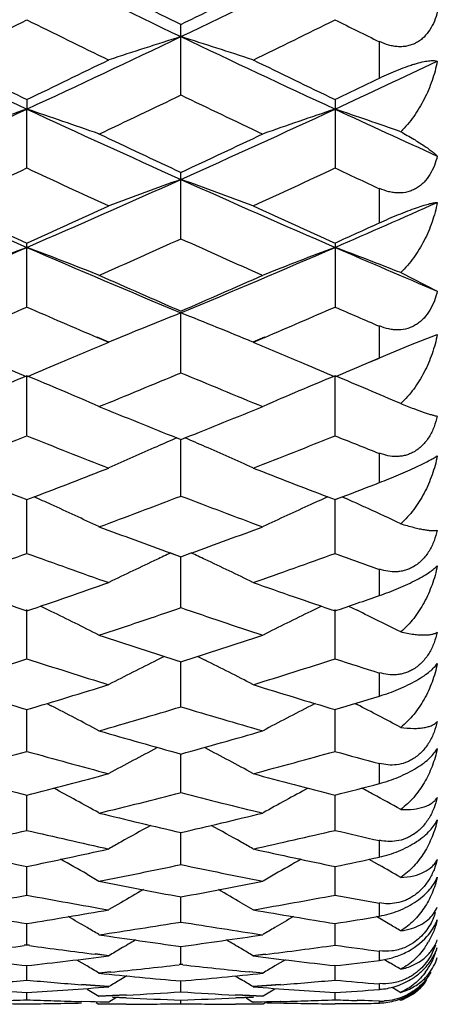
# Model space of a CAD drawing. Units: inches. Extents: x 0 to 11, y 0 to 8.5.
# Drawn here: x 6.4 to 6.5, y 3.1 to 3.2 of the extents above; entities that cross this region are included whole.
import ezdxf

# ---------------------------------------------------------------- set-up
doc = ezdxf.new("R2010")
doc.units = ezdxf.units.IN
doc.header["$LTSCALE"] = 0.605
doc.header["$MEASUREMENT"] = 0
doc.layers.add('ALL_ASSEMBLY_MEMBERS', color=7, linetype='CONTINUOUS')

msp = doc.modelspace()

# ---------------------------------------------------------------- linework, layer by layer
at = {"layer": 'ALL_ASSEMBLY_MEMBERS', "color": 7, "linetype": 'CONTINUOUS'}
for p, q in [((6.4526395498, 3.2326938917), (6.4526395498, 3.2443165428)), ((6.4855630395, 3.2354439303), (6.4855630395, 3.2415115934)), ((6.4270951057, 3.231890125), (6.4270952332, 3.2303074721)), ((6.4781839495, 3.2318902829), (6.4781839495, 3.2206021059)), ((6.4270951057, 3.2206022594), (6.4270952332, 3.2303074721)), ((6.4526395498, 3.2088895997), (6.4526395498, 3.2198226831)), ((6.4855630395, 3.211471199), (6.4855630395, 3.2171788699)), ((6.4270951057, 3.1975796533), (6.4270951057, 3.2081356995)), ((6.4781839495, 3.2081358475), (6.4781839495, 3.1975795103)), ((6.4890755418, 3.2032221062), (6.4951485044, 3.2001548434)), ((6.4526395498, 3.1866925542), (6.4526395752, 3.196556619)), ((6.4855630395, 3.1890860666), (6.4855630395, 3.1943903064)), ((6.4406883447, 3.1916783085), (6.4387539149, 3.1925029889)), ((6.4407043599, 3.1917252543), (6.4387699445, 3.1925501564)), ((6.4665088203, 3.1925499239), (6.464574926, 3.1917252543)), ((6.4665248062, 3.1925028851), (6.4645909049, 3.1916784162)), ((6.4907073678, 3.1912404472), (6.4951485044, 3.1930054726)), ((6.4855630395, 3.1890860666), (6.4907073678, 3.1912404472)), ((6.4833538893, 3.188156612), (6.4855468393, 3.1890794428)), ((6.4833700665, 3.1881634065), (6.4855630395, 3.1890860666)), ((6.4270951057, 3.1762503693), (6.4270952332, 3.186129072)), ((6.4781839495, 3.1762502377), (6.478183832, 3.1861292057)), ((6.4519608365, 3.1758530077), (6.4526555343, 3.1755727007)), ((6.4526235779, 3.1755727079), (6.4533182382, 3.1758530027)), ((6.4526395498, 3.166271688), (6.4526395737, 3.1755818877)), ((6.4855630395, 3.1684588975), (6.4855630395, 3.1733193378)), ((6.4258985137, 3.1660900626), (6.4271113083, 3.165622919)), ((6.4270789677, 3.1656229639), (6.4282917456, 3.1660901208)), ((6.4270951057, 3.156776736), (6.4270952201, 3.1656342883)), ((6.4769872105, 3.1660902829), (6.4782000123, 3.165623142)), ((6.4781678269, 3.1656231004), (6.4793651792, 3.1660787628)), ((6.4781839495, 3.1567766169), (6.4781838441, 3.1656344134)), ((6.4781839495, 3.1656344356), (6.4793813144, 3.1660900248)), ((6.4793813144, 3.1660900248), (6.4800141605, 3.1658047948)), ((6.4509218088, 3.1567928012), (6.4526395498, 3.1561716663)), ((6.4509378009, 3.1567793073), (6.4526555343, 3.1561584059)), ((6.4526235779, 3.1561584163), (6.4543572034, 3.1567927808)), ((6.4526395498, 3.1477824163), (6.4526395715, 3.1561716488)), ((6.4855630395, 3.1497466769), (6.4855630395, 3.1541263268)), ((6.4804263878, 3.1479770349), (6.4818384718, 3.1472920114)), ((6.4270951057, 3.1393069596), (6.4270952115, 3.1474255763)), ((6.4781839495, 3.1393068538), (6.4781838521, 3.1474256962)), ((6.4498664439, 3.1396614796), (6.4486183606, 3.139036634)), ((6.4554120963, 3.1396608305), (6.4566609966, 3.1390364517)), ((6.4526395498, 3.1313654537), (6.4526395692, 3.1387698416)), ((6.4855630395, 3.1330918162), (6.4855630395, 3.1369573439)), ((6.430406326, 3.1318585802), (6.431116629, 3.1314939511)), ((6.4748721018, 3.1318593679), (6.4741626409, 3.131494308)), ((6.4814961113, 3.1318584813), (6.4818384718, 3.1316828932)), ((6.4270951057, 3.1239739955), (6.427095197, 3.1308639221)), ((6.4781839495, 3.1239739038), (6.4781838655, 3.1308640182)), ((6.4526395498, 3.1171457431), (6.4526395669, 3.1235090206)), ((6.4855630395, 3.1186210688), (6.4855630395, 3.1219430554)), ((6.4270951057, 3.1108945369), (6.4270951848, 3.1167181312)), ((6.4781839495, 3.1108944601), (6.4781838768, 3.1167182134)), ((6.4526395498, 3.1052315051), (6.4526395644, 3.1105050907)), ((6.4855630395, 3.1064445659), (6.4855630395, 3.109197729)), ((6.4837810803, 3.1060626342), (6.485469042, 3.1051109053)), ((6.4837811794, 3.1060627893), (6.4854690313, 3.1051108806)), ((6.4270951057, 3.1001681263), (6.4270951718, 3.1048810885)), ((6.4370679407, 3.1035833886), (6.4390302375, 3.1024586386)), ((6.4682111037, 3.1035835646), (6.4662486272, 3.1024586386)), ((6.4781839495, 3.100168065), (6.4781838887, 3.104881156)), ((6.4426668261, 3.0988601719), (6.4407043599, 3.0977184151)), ((6.4526395498, 3.0957134143), (6.4526395617, 3.0998573141)), ((6.4626125151, 3.0988600637), (6.464574926, 3.0977184151)), ((6.4855630395, 3.0966549781), (6.4855630395, 3.0988183644)), ((6.4270951057, 3.0918763983), (6.4270951579, 3.0954427572)), ((6.4781839495, 3.0918763529), (6.4781839015, 3.0954428094)), ((6.491210796, 3.0922291281), (6.4897031525, 3.0914130369)), ((6.4270951057, 3.0918763983), (6.4266379438, 3.0918137958)), ((6.4271113083, 3.0918311684), (6.4266541514, 3.09176817)), ((6.4275361733, 3.0917683617), (6.4270789677, 3.0918313443)), ((6.4275523065, 3.091813785), (6.4270951057, 3.0918763983)), ((6.4526395498, 3.0886639091), (6.4526395588, 3.0916465487)), ((6.4855630395, 3.08932681), (6.4855630395, 3.0908839548)), ((6.4948726965, 3.0918415573), (6.4941262043, 3.0901980783)), ((6.4353238505, 3.0894288431), (6.4370679843, 3.0883885604)), ((6.4406883447, 3.0900424041), (6.4384200568, 3.0903282185)), ((6.4407043599, 3.090086694), (6.4384360887, 3.0903726255)), ((6.4666573764, 3.090349198), (6.464574926, 3.090086694)), ((6.4666733628, 3.0903047379), (6.4645909049, 3.0900425056)), ((6.4699549396, 3.0894291604), (6.4682111468, 3.0883886212)), ((6.4863733344, 3.089451467), (6.4872753008, 3.0889149944)), ((6.4270951057, 3.0860824579), (6.4270951426, 3.0884751919)), ((6.4409759624, 3.0874069292), (6.4390302375, 3.0872097239)), ((6.4409920233, 3.0873629992), (6.4390463164, 3.0871661178)), ((6.4526395498, 3.0886639091), (6.4523368337, 3.0886299001)), ((6.4526555343, 3.0886200937), (6.4523528197, 3.0885858039)), ((6.4529262993, 3.0885858401), (6.4526235779, 3.0886201277)), ((6.4529422713, 3.0886298989), (6.4526395498, 3.0886639091)), ((6.4662326104, 3.0871662859), (6.463964379, 3.0873961427)), ((6.4662486272, 3.0872097239), (6.4639803815, 3.0874396216)), ((6.4781839495, 3.0860824287), (6.4781839156, 3.0884752284)), ((6.4436687312, 3.0867559408), (6.4426668692, 3.086153263)), ((6.4526395498, 3.0841366404), (6.4526395555, 3.0859354028)), ((6.4616100824, 3.086755252), (6.4626125585, 3.0861532749)), ((6.4270951057, 3.0828304005), (6.4270951254, 3.0840313623)), ((6.4406883447, 3.0849238806), (6.4361518482, 3.0852755495)), ((6.4407043599, 3.0849663813), (6.4361678983, 3.0853183148)), ((6.4370679407, 3.0845533158), (6.4390302375, 3.0833609365)), ((6.4691110805, 3.0853182862), (6.464574926, 3.0849663813)), ((6.469127078, 3.0852756617), (6.4645909049, 3.084923978)), ((6.4682111037, 3.0845535275), (6.4662486272, 3.0833609365)), ((6.4781839495, 3.0828303878), (6.4781839314, 3.0840313826)), ((6.4855630395, 3.0845158333), (6.4855630395, 3.085454886)), ((6.487653521, 3.0848568716), (6.4890755418, 3.0839956955)), ((6.4406883447, 3.0823560575), (6.4361518452, 3.0824801552)), ((6.4407043599, 3.0823964455), (6.4361678953, 3.0825208314)), ((6.4385864309, 3.0823454735), (6.4390302375, 3.0820747444)), ((6.4435664892, 3.0835992948), (6.4390302375, 3.0833609365)), ((6.4435825278, 3.0835575657), (6.4390463164, 3.0833192907)), ((6.4418459939, 3.083093203), (6.4407043599, 3.0823964455)), ((6.4412983913, 3.0832493359), (6.4435665711, 3.0831427891)), ((6.441314449, 3.0832124715), (6.4435826098, 3.0831058488)), ((6.4526395498, 3.0821660635), (6.4526395518, 3.082766958)), ((6.4662326104, 3.0833194513), (6.4616962273, 3.0835577026)), ((6.4616963692, 3.0831059584), (6.4646417652, 3.0832454198)), ((6.4662486272, 3.0833609365), (6.4617122182, 3.0835993076)), ((6.4617123601, 3.0831427887), (6.464657772, 3.0832826599)), ((6.4634328613, 3.0830924902), (6.464574926, 3.0823964455)), ((6.4691109587, 3.0825208171), (6.464574926, 3.0823964455)), ((6.4691269562, 3.0824802748), (6.4645909049, 3.08235615)), ((6.4666921263, 3.082346007), (6.4662486272, 3.0820747444)), ((6.4668430311, 3.0823418598), (6.4691111624, 3.0822923427)), ((6.4855468393, 3.0825313471), (6.4818573199, 3.0826535404)), ((6.4855630395, 3.0825724763), (6.4818734814, 3.0826947329)), ((6.4855630395, 3.0822586626), (6.4855630395, 3.0825724763)), ((6.4888337263, 3.0828589307), (6.4890755418, 3.0827119282)), ((6.4435663672, 3.0820848898), (6.4390302375, 3.0820747444)), ((6.4435824059, 3.0820454049), (6.4390463164, 3.082035376)), ((6.4662326104, 3.0820355278), (6.4616962243, 3.082045524)), ((6.4662486272, 3.0820747444), (6.4617122151, 3.0820848914)), ((6.4668590181, 3.0823038465), (6.4691271598, 3.0822541912)), ((6.4781678269, 3.0821060821), (6.4818573211, 3.0821563022)), ((6.4781839495, 3.08214498), (6.4818734826, 3.0821951117))]:
    msp.add_line(p, q, dxfattribs=at)
for centre, radius, start, end in [((5.2350354744, 5.6895298265), 2.7110229426, 295.4857129162, 296.0852820599), ((7.6224795777, 5.6964811606), 2.7187280671, 243.9162061178, 244.5140692838), ((5.282694494, 5.6966717143), 2.7189452925, 295.4862017179, 296.084016369), ((7.6832288167, 5.7390299989), 2.7817062004, 243.4311336493, 243.7441185423), ((5.2316301116, 5.7197135213), 2.7601447316, 296.254922341, 296.5703486082), ((5.2475500682, 5.6325372601), 2.662936142, 295.9664123997, 296.2925829834), ((7.6001105087, 5.6193215027), 2.6481951183, 243.7074191171, 244.0353845553), ((5.2960860883, 5.6378109735), 2.6687947867, 295.9661386588, 296.2915668821), ((7.6644897898, 5.6462155127), 2.6781939395, 243.707364451, 243.8833102453), ((7.4753162677, 5.4944792524), 2.4950433238, 244.509624708, 245.1577492972), ((5.3768382087, 5.4987197084), 2.4997467654, 294.8437655122, 295.490671587), ((6.7535631388, 2.2871280653), 1.0014625761, 107.4866805663, 108.2040379394), ((6.1517404191, 2.2871928408), 1.0013934601, 71.7961234742, 72.5135377443), ((7.5290129361, 5.4999501179), 2.5011035671, 244.5096310376, 245.156183352), ((7.5281357938, 5.5271494259), 2.5456756591, 244.0329533985, 244.3731853057), ((5.3320721286, 5.5145852585), 2.531744751, 295.6270049397, 295.9690931847), ((7.5821224181, 5.533038923), 2.552239048, 244.0323769116, 244.371711217), ((5.4404921226, 5.4718370856), 2.4700725912, 294.8412643873, 295.2756652137), ((5.3928910029, 5.4944722393), 2.5094017986, 295.6253222565, 295.8123291628), ((5.3892573432, 5.4454964326), 2.455098531, 295.31505818, 295.6669156105), ((7.5088537053, 5.4304801405), 2.4384591407, 244.3320650814, 244.6863181486), ((5.4578348246, 5.3233406417), 2.3065674905, 294.1510100324, 294.8483304481), ((6.7321514291, 2.3232732182), 0.956958944, 108.5889598614, 109.3445264638), ((6.1221371705, 2.3235045728), 0.9567083768, 70.656389571, 71.4121937839), ((7.39902087, 5.3292634927), 2.3130620008, 245.1534133061, 245.848767485), ((5.5061387388, 5.3294991474), 2.3133259384, 294.1515460901, 294.8468201266), ((6.7831080162, 2.3236116369), 0.9565962014, 108.5879249069, 109.3438312213), ((6.1728965581, 2.322594826), 0.9576757095, 70.7219710405, 71.4108766665), ((7.4631999672, 5.3577272905), 2.3443914794, 245.1554018985, 245.611459783), ((7.4458273317, 5.3546194061), 2.3545171575, 244.6849369685, 245.050740172), ((5.4661663249, 5.3402778186), 2.3386816034, 294.9483178243, 295.3165938144), ((5.4698604533, 5.2741153569), 2.2657083749, 294.6130682785, 294.9922188026), ((7.3798761697, 5.2645789819), 2.2551831278, 245.0079714418, 245.3888670774), ((5.518897105, 5.2786316162), 2.2706685204, 294.6127140323, 294.9910054041), ((7.440345537, 5.2846806421), 2.2773658866, 245.0077364347, 245.2123924544), ((7.2791106675, 5.1753631265), 2.144475154, 245.844218453, 246.5900534312), ((5.5733863798, 5.1791106883), 2.1485870463, 293.4116823865, 294.1560914574), ((6.7616593583, 2.3529354712), 0.9192301209, 109.6438459092, 110.435720041), ((6.1436447245, 2.3529938298), 0.9191667772, 69.5644582346, 70.3563948788), ((7.3323330176, 5.1801244586), 2.1496922045, 245.8442593679, 246.5882823488), ((5.6336050614, 5.1582790828), 2.1258426207, 293.4089531791, 293.9081422974), ((7.3205045952, 5.1941028338), 2.1776659524, 245.3860251416, 245.7792914315), ((5.537752184, 5.1850279783), 2.1677216342, 294.221090562, 294.6161429767), ((7.3739580946, 5.1992046718), 2.1832886908, 245.3853934314, 245.7776209199), ((5.595905075, 5.1694991729), 2.1506616256, 294.219191351, 294.4349315763), ((5.5855381983, 5.1322419221), 2.1098231799, 293.8623117802, 294.2670732223), ((7.3145882425, 5.1207235733), 2.0972048655, 245.7319277519, 246.1391183137), ((5.632040458, 5.0432380317), 2.0005949802, 292.6214371907, 293.4163122974), ((6.7404778672, 2.3759512564), 0.8885553889, 110.6518005879, 111.476459026), ((6.113813991, 2.3761648908), 0.8883197231, 68.5245396654, 69.3494590961), ((7.2243077987, 5.0483966554), 2.0061862744, 246.5856870532, 247.3783368995), ((5.6808510469, 5.0486529514), 2.0064691269, 292.6220190829, 293.4145563063), ((6.791430162, 2.3762633316), 0.8882154085, 110.6506702351, 111.4757014381), ((6.1645987622, 2.3754213711), 0.8891227348, 68.5960870013, 69.3480382774), ((7.2847705627, 5.0702050551), 2.0299238383, 246.5874894847, 247.1082703582), ((7.2615268022, 5.062127354), 2.0331110469, 246.1375186416, 246.5562200445), ((5.6485662124, 5.0511076216), 2.0210857737, 293.4428635011, 293.8640514649), ((5.6422466828, 5.0032153358), 1.9688837685, 293.1227800552, 293.4928304207), ((7.2093582345, 4.9973284327), 1.9624540503, 246.5078779781, 246.879025353), ((6.7701443113, 2.3950474554), 0.8621056761, 111.6101840683, 112.4659346987), ((6.135160381, 2.3951013087), 0.8620462012, 67.5342579811, 68.3900760064), ((5.6917726477, 5.0069318903), 1.9729149809, 293.1222410816, 293.4914295085), ((7.2649598933, 5.0076312043), 1.9737018666, 246.5069549206, 246.7403198262), ((5.6947332558, 4.9437094609), 1.904184556, 292.7877596149, 293.0631321895), ((7.2136009754, 4.9509502316), 1.912043361, 246.9376386181, 247.211862429), ((7.1477911766, 4.916088485), 1.8742013038, 247.2137969717, 247.385658651), ((5.7071942564, 4.9140451606), 1.8720092978, 292.6159237918, 292.7877953551), ((7.2001426771, 4.9189711645), 1.8773477409, 247.2125187751, 247.3839094096), ((5.7584668894, 4.9137432102), 1.8716597636, 292.614286916, 292.7863748287), ((6.7490652506, 2.4095943783), 0.8406371528, 112.5200756235, 113.4034941276), ((6.1052300134, 2.4097954283), 0.8404112958, 66.5975745012, 67.4812744499), ((5.7418585805, 4.888485966), 1.8443137663, 292.2110989645, 292.6685220754), ((7.1596699823, 4.8794259103), 1.8345081084, 247.3305118352, 247.7903728365), ((6.8000131184, 2.409887532), 0.8403125761, 112.5188639338, 113.4026838483), ((6.1560409413, 2.4091834931), 0.8410830413, 66.6741872603, 67.4797698929), ((7.1140496399, 4.834170785), 1.7856062993, 247.7886170999, 248.2360727033), ((5.7945312657, 4.8259636633), 1.7767599247, 291.7631728385, 292.2128517562), ((5.7846621391, 4.7827907553), 1.7302795568, 291.3111198089, 291.7956845434), ((7.0673845698, 4.7774791859), 1.7245516163, 248.2049163987, 248.6910588939), ((6.7801636934, 2.4185433712), 0.825370269, 113.4309575059, 113.6840492262), ((6.1251376061, 2.4185846157), 0.8253236217, 66.3161911424, 66.5693206049), ((5.8343993591, 4.7863019663), 1.7340413097, 291.3106008788, 291.7940744091), ((7.1233636839, 4.7896572823), 1.7376749629, 248.2042874371, 248.4660870342), ((6.777504711, 2.4245980645), 0.8187574414, 113.6838462031, 114.2900117099), ((6.1278011728, 2.4246499179), 0.8186992371, 65.7101921599, 66.3163916915), ((7.0235440881, 4.7345358008), 1.6784575751, 248.6875007575, 249.1416586966), ((5.832181819, 4.7304263433), 1.6740705768, 290.8593108339, 291.3146332299), ((7.0762873391, 4.7387154895), 1.6829522085, 248.6867725736, 249.1396780622), ((5.8872172843, 4.7202535774), 1.6631591877, 290.8570752991, 291.0851402139), ((6.0954385139, 2.4282409678), 0.8094528643, 65.4997265113, 65.7192409476), ((5.8697533754, 4.6948552252), 1.6359976476, 290.3637557689, 290.8729968869), ((7.0327955865, 4.6876226158), 1.6282669158, 249.1260883048, 249.6377392841), ((6.8097992883, 2.4283379892), 0.8093475862, 114.2809250203, 114.5004413008), ((6.1465848011, 2.4284172169), 0.8092685823, 65.5268033819, 65.668633579), ((6.0978427025, 2.433508812), 0.8036623293, 64.8783921496, 65.4999511936), ((6.8074016773, 2.4335912984), 0.8035730051, 114.5002147839, 115.121878502), ((6.1475160735, 2.4304632383), 0.8070205894, 65.3848881564, 65.5268035405), ((6.1490689379, 2.4338491054), 0.8032956086, 64.9591316705, 65.3849927527), ((6.9926738419, 4.6526552506), 1.5909502745, 249.6358551897, 250.0919910683), ((5.9147808892, 4.6466904919), 1.5846011215, 289.9074804504, 290.3654410429), ((5.9010461851, 4.6097162755), 1.5452892142, 289.3673753213, 289.9031654799), ((6.9516806617, 4.6057401377), 1.5410521995, 250.0976655185, 250.6348937511), ((6.7861388717, 2.4406182811), 0.7907445912, 115.2671121745, 115.9028885162), ((6.7882355472, 2.4361838157), 0.7956497437, 115.0840849981, 115.2673483485), ((6.1170685236, 2.4362278292), 0.7955993257, 64.7329032539, 64.9162079012), ((6.1191682058, 2.4406687666), 0.7906870371, 64.0973248917, 64.7331378582), ((5.9510397223, 4.6128847674), 1.5486410026, 289.3667737209, 289.9013599208), ((7.0062887835, 4.6153930326), 1.5513266518, 250.096814903, 250.3863959116), ((6.9118595043, 4.5695067898), 1.5026478847, 250.6308370918, 251.1800072148), ((5.9435556529, 4.5658291659), 1.4987716795, 288.8210253849, 289.3715909587), ((6.9642579272, 4.5731675165), 1.5065351765, 250.6300526369, 251.1777694336), ((5.997485247, 4.557696822), 1.4901575866, 288.818518409, 289.1185293014), ((6.0875013693, 2.4420123889), 0.7843716445, 64.018740128, 64.163180734), ((5.9766269348, 4.5393055293), 1.4707389984, 288.3253775393, 288.8847906717), ((6.9266886084, 4.5334991879), 1.4646096288, 251.1143699579, 251.6761155142), ((6.8177377098, 2.4421006418), 0.7842749196, 115.837009182, 115.9814344745), ((6.0893741611, 2.4458478128), 0.7801034114, 63.3706157919, 64.0189833046), ((6.8158698124, 2.4459259631), 0.7800179121, 115.9811903132, 116.6296661439), ((6.1396103472, 2.4441529577), 0.7820004246, 63.7509198206, 64.0471316367), ((6.1411439941, 2.4472631514), 0.778532662, 63.4545994655, 63.7509152773), ((6.8896062741, 4.5034718416), 1.4329634873, 251.6738775268, 252.2461656487), ((6.0174485236, 4.4979859494), 1.4271973895, 287.7530991725, 288.3276929835), ((5.9991988831, 4.470348615), 1.3981810516, 287.2364190148, 287.8213074527), ((6.8540287143, 4.4674402832), 1.3951174676, 252.179774065, 252.7659087937), ((6.7943774858, 2.4499526574), 0.7709643957, 116.6459557171, 117.3059087135), ((6.1109307187, 2.450002186), 0.77090712, 62.6943124212, 63.3543042969), ((6.0494074125, 4.4732462728), 1.4012087505, 287.2357360436, 287.8193123447), ((6.9076014801, 4.475079844), 1.4031506985, 252.1786809419, 252.4949011327), ((6.8177827421, 4.4379104389), 1.3642013866, 252.7614716597, 253.359019716), ((6.037159108, 4.4352893873), 1.3614748063, 286.6422649061, 287.2409823255), ((6.8699371053, 4.4412752385), 1.3677301859, 252.7606439007, 253.3566104342), ((6.0903027117, 4.4286366198), 1.3545121319, 286.6395864796, 286.9656390519), ((6.081428306, 2.4527628907), 0.7635168079, 62.0720049861, 62.7420713678), ((6.0675424797, 4.4140297967), 1.3392768855, 286.1045744373, 286.7115128634), ((6.8363601752, 4.4093857223), 1.334433115, 253.2877526771, 253.8968847779), ((6.823815283, 2.4528377154), 0.7634341758, 117.2581085017, 117.9282860276), ((6.1322126996, 2.4522222083), 0.7641367983, 62.1593352678, 62.7712962901), ((6.802248947, 4.3852257595), 1.3092737671, 253.894450828, 254.5133865749), ((6.1042473992, 4.3808856168), 1.3047661692, 285.4859916298, 286.1070585465), ((6.0833935647, 4.3583398579), 1.2813743317, 284.9288860006, 285.5596512599), ((6.7702050968, 4.3563280291), 1.2792773572, 254.4417025196, 255.0734610465), ((6.8019702359, 2.454917082), 0.7571003866, 117.8214218062, 118.5007572991), ((6.1033390117, 2.4549659696), 0.7570431268, 61.4994699748, 62.1788462786), ((6.1337856896, 4.3610235679), 1.2841462316, 284.928124487, 285.5574763395), ((6.8229863759, 4.362293034), 1.2854777707, 254.4403444462, 254.7814699282), ((6.736733638, 4.3323717331), 1.2544863492, 255.0686685908, 255.7110552675), ((6.1178617782, 4.3306432417), 1.2527112505, 284.2905011019, 284.933768133), ((6.788677464, 4.3355013563), 1.2577299341, 255.0678034538, 255.7084901383), ((6.170392783, 4.3252307001), 1.2471101112, 284.2876769382, 284.6377850655), ((6.0743217876, 2.4563255317), 0.7518042319, 60.9802595164, 61.6328315565), ((6.146174864, 4.3138131192), 1.2353366162, 283.7141606688, 284.3648046645), ((6.7581802367, 4.3101535255), 1.2315621591, 255.634599259, 256.2872273342), ((6.8309212004, 2.4563982729), 0.7517232189, 118.3673909217, 119.0200388889), ((6.1246733726, 2.4550095816), 0.7533123445, 61.4614623003, 61.6310641096), ((6.1256715014, 2.4568422122), 0.75122553, 61.0695059152, 61.4615624679), ((6.7263645041, 4.2909713051), 1.2118065845, 256.2846131556, 256.946044004), ((6.1797047377, 4.2876079071), 1.20835162, 283.0534808443, 283.7167951518), ((6.8086384883, 2.4572171264), 0.7474209817, 118.8811382409, 119.3173102518), ((6.0966715582, 2.4572653923), 0.7473638264, 60.6829250618, 61.1191529086), ((6.1568229226, 4.2694030861), 1.1896672753, 282.4599036315, 283.1320811144), ((6.697046423, 4.2681779842), 1.1884011171, 256.8695656643, 257.5424166139), ((6.2073746261, 4.2719195632), 1.192239628, 282.4590681993, 283.1297405946), ((6.7492243837, 4.2726960987), 1.1930485434, 256.8679209397, 257.2315450667), ((6.8076666091, 2.4589509158), 0.745433377, 119.3174286714, 119.4905768881), ((6.097633392, 2.4589812855), 0.7453967445, 60.5096599249, 60.6828075707), ((6.665728204, 4.2490157736), 1.1687786538, 257.5373034991, 258.2197171151), ((6.1886198858, 4.2480748738), 1.1678252504, 281.7821288345, 282.4650670021), ((6.7174874764, 4.251960908), 1.1717983686, 257.5364083544, 258.2170166412), ((6.0681739496, 2.4577105643), 0.7437973393, 60.2669029248, 60.6543861176), ((6.2153490389, 4.2351046498), 1.1545704134, 281.1716738843, 281.8609138187), ((6.6893514799, 4.2323084329), 1.15171494, 258.1386637054, 258.8296020488), ((6.8370689561, 2.4577809703), 0.74371838, 119.3458494547, 119.7333613533), ((6.2406745577, 4.2437368329), 1.1633813042, 281.7791907821, 282.1506736078), ((6.1195269193, 2.4582175033), 0.7432258546, 60.1835879794, 60.5035259993), ((6.6592919832, 4.2174931087), 1.1366051572, 258.8268284903, 259.5252940744), ((6.2464555438, 4.2149915951), 1.1340601506, 280.4744115811, 281.1744362477), ((6.8141346009, 2.4580773719), 0.7406691712, 119.7657474155, 120.101268769), ((6.091175666, 2.4581244012), 0.7406129368, 59.8989708255, 60.2345355884), ((6.2220105844, 4.2006041894), 1.1194321828, 279.8494824749, 280.5572867644), ((6.6320463085, 4.200097232), 1.1189091914, 259.4446697473, 260.1527608376), ((6.2727036497, 4.2029931376), 1.1218528496, 279.8485797181, 280.5547997175), ((6.6837748186, 4.2033215514), 1.1221961374, 259.442720503, 259.8257211058), ((6.6023735616, 4.1851867793), 1.1037774113, 260.147371711, 260.863674517), ((6.2518099065, 4.1849686198), 1.1035629847, 279.138473913, 279.8548806725), ((6.6539682093, 4.1879911792), 1.1066262617, 260.146455354, 260.8608641334), ((6.4901388641, 3.1002512076), 0.0054317105, 323.753106336, 337.2639596371), ((6.483928092, 3.1009824783), 0.0115700666, 336.4095740066, 341.0745454432), ((6.0632679825, 2.45806137), 0.7383063243, 59.5827206557, 59.8628597941), ((6.2773593462, 4.1754698822), 1.0939381641, 278.4996088742, 279.2210146069), ((6.6275967915, 4.1734548622), 1.091897394, 260.7787703496, 261.5015136797), ((6.8419746198, 2.4581304868), 0.7382283731, 120.1373903866, 120.4175476296), ((6.3035009816, 4.1815895209), 1.100131049, 279.1354591307, 279.5249176019), ((6.1141800043, 2.4577998959), 0.7386210379, 59.6604096269, 59.8611807066), ((6.4880584943, 3.0986300115), 0.007543782, 336.8262333859, 340.0260823235), ((6.0638369147, 2.4590310821), 0.7371820355, 59.4056763009, 59.5826946677), ((6.841403604, 2.4591037399), 0.7370999758, 120.417573715, 120.5946324251), ((6.1146339638, 2.4585757208), 0.7377221589, 59.4982620185, 59.6604018922), ((6.5988400879, 4.162588262), 1.0809039483, 261.4986067467, 262.2273358068), ((6.8184127997, 2.4580840901), 0.7362682688, 120.4651640644, 120.6863694316), ((6.3066749204, 4.1608714564), 1.0791709884, 277.772582441, 278.5024726948), ((6.0868981447, 2.4581310937), 0.7362116805, 59.3138731915, 59.5351098167), ((6.4822778361, 3.0989919129), 0.0131747064, 326.1145746865, 330.0500543341), ((6.4886384546, 3.0950687011), 0.0069194454, 336.5403303808, 340.1920987204), ((6.280981223, 4.1505124648), 1.0687188984, 277.235596336, 277.8341533655), ((6.5732230356, 4.1509494256), 1.0691534913, 262.1682973229, 262.7566494705), ((6.8179648634, 2.4588391228), 0.7353903615, 120.6863778976, 120.8643420037), ((6.0873440512, 2.4588827122), 0.7353377453, 59.1358972855, 59.3138647609), ((6.331790105, 4.1529059889), 1.071127869, 277.2342563408, 277.8562174784), ((6.6245226166, 4.1521394737), 1.0703611769, 262.1410979964, 262.5396489359), ((6.4833909762, 3.0945460082), 0.0121554703, 332.0774900889, 340.7306967509), ((6.5446482145, 4.1390747886), 1.0571870831, 262.8739393179, 263.6167210587), ((6.3094440569, 4.1395432492), 1.0576634067, 276.3857344813, 277.1281439092), ((6.5960930382, 4.1417774671), 1.0599122792, 262.8730118177, 263.6138307888), ((6.3608692431, 4.1370432446), 1.0551414365, 276.3826839318, 276.786036789), ((6.1108531173, 2.4580977064), 0.7345910881, 59.0109145664, 59.174567516), ((6.4837637399, 3.0943505733), 0.0117345856, 323.6497097647, 332.0683401633), ((6.4869613897, 3.0923938599), 0.0085920432, 321.4784975876, 342.3396572317), ((6.0600320554, 2.4585039016), 0.7341053283, 58.9174705809, 59.0961327307), ((6.3341166494, 4.1337040825), 1.0517851531, 275.8320797842, 276.4545344194), ((6.5710536606, 4.1327773303), 1.0508520075, 263.5456801114, 264.1509995653), ((6.8452120637, 2.458569223), 0.7340314473, 120.9041380657, 121.0828390391), ((6.4854227885, 3.0924740277), 0.0100825327, 319.9347342331, 329.6797539203), ((6.3357088944, 4.1172663226), 1.0352701574, 274.5612088316, 275.0651514181), ((6.5184988989, 4.1180256149), 1.0360278638, 264.9375901326, 265.4411259589), ((6.5431123002, 4.1247728448), 1.0428026556, 264.2726622175, 265.0236867455), ((6.8210477235, 2.4582844776), 0.7330697666, 121.0749827425, 121.2542395983), ((6.3622494368, 4.1237911373), 1.0418174546, 274.9764697827, 275.7281949151), ((6.0842653347, 2.4583342277), 0.7330097143, 58.7459994992, 58.9252615994), ((6.3866779733, 4.1191620539), 1.037168707, 274.5595044662, 275.0624896672), ((6.5696192956, 4.1177926238), 1.0357985491, 264.9347150933, 265.3443632745), ((6.4856116487, 3.0919206469), 0.0098390511, 293.5099629282, 320.6023785424), ((6.485582522, 3.0923893992), 0.0100483746, 314.7384749256, 321.39221396), ((6.4869154835, 3.0924295361), 0.0086501785, 316.6281737658, 321.4829924237), ((6.4907621996, 4.10948579), 1.0274642807, 265.6875259386, 266.4482812717), ((6.3633077008, 4.110626675), 1.0286102912, 273.5544746438, 274.3143422415), ((6.3874798113, 4.1081376786), 1.0261149656, 273.1342029494, 273.6417063318), ((6.5177675851, 4.1077636734), 1.0257396686, 266.3587346165, 266.8664034294), ((6.5420674422, 4.1121226327), 1.0301091433, 265.6865983434, 266.4453449116), ((6.4145428723, 4.1091404403), 1.0271177875, 273.5514688138, 273.9639804962), ((6.485439202, 3.0925388174), 0.0102553899, 300.9104183313, 314.7196626051), ((6.3879085248, 4.0992710653), 1.0172378112, 271.9529309089, 272.2086383292), ((6.4662712092, 4.1003505569), 1.0183159347, 267.7942947768, 268.0497055768), ((6.4662512569, 4.0997653303), 1.0177303681, 268.0497069282, 268.305228163), ((6.4903628648, 4.1023739595), 1.0203410576, 267.3722011344, 267.8821170159), ((6.4148987925, 4.1025600098), 1.0205275969, 272.1184763347, 272.6282917212), ((6.4390077006, 4.1001670797), 1.018132409, 271.6952196147, 271.9506349434), ((6.4389837662, 4.1008691254), 1.0188348626, 271.9506362927, 272.2059321634), ((6.5174063366, 4.1001991185), 1.0181663597, 267.7913649794, 267.9991259238), ((6.4858579595, 3.0920132098), 0.0094453389, 268.2107136267, 273.3749011454), ((6.4853654822, 3.0925536461), 0.0102968789, 271.0993523535, 278.9096693797), ((6.4853475817, 3.0926723094), 0.0104168827, 278.9058536123, 293.7103887393), ((6.4855630395, 3.0920747444), 0.01, 290.563803301, 300), ((6.485634659, 3.0918848518), 0.0097970507, 290.5617202143, 293.470070411), ((6.4853243595, 3.0927191208), 0.010469081, 293.7237341936, 300.9427641663), ((6.4390663276, 4.0958584345), 1.0138230389, 269.0679305499, 269.3243514911), ((6.41505916, 4.0969261678), 1.014891311, 270.6785951775, 270.9347291502), ((6.4150462885, 4.0977136019), 1.0156788503, 270.9347305117, 271.1906823648), ((6.4390691824, 4.0971488931), 1.0151135212, 270.2547394959, 270.5107925602), ((6.4390654141, 4.0975688588), 1.0155335038, 270.5107939281, 270.7667691615), ((6.4662051555, 4.0977063447), 1.0156708323, 269.2338164683, 269.4897333538), ((6.4662024246, 4.0974024285), 1.0153669038, 269.4897347195, 269.7457203828), ((6.4902332536, 4.0981238933), 1.0160889326, 268.8097724168, 269.0656158672), ((6.4902222648, 4.097451603), 1.0154165524, 269.0656172256, 269.3216178923), ((6.4662036647, 4.0966247454), 1.0145892071, 270.884026783, 271.0924119879)]:
    msp.add_arc(centre, radius, start, end, dxfattribs=at)
for points, knots in [([(6.4951485044, 3.2464177804), (6.4950193363, 3.2458953702), (6.4946954606, 3.2448727625), (6.4939741395, 3.2434475962), (6.4931531774, 3.2424106981), (6.492364576, 3.2417316132), (6.4917119727, 3.2413093749), (6.491006888, 3.2409808086), (6.4902585372, 3.2407566027), (6.4894796588, 3.2406431681), (6.488684535, 3.2406334504), (6.4878849697, 3.2407227112), (6.4868236709, 3.240966349), (6.4860559843, 3.2412699587), (6.4855630395, 3.2415115934)], [0, 0, 0, 0, 0.1270392573, 0.2521854682, 0.3752440427, 0.4362600485, 0.4971973772, 0.5581490207, 0.6192911397, 0.6809460163, 0.7433489096, 0.8065130631, 0.8704015886, 1, 1, 1, 1]), ([(6.4855630395, 3.2354439303), (6.4865899601, 3.2359405324), (6.4881414897, 3.2366368514), (6.489975674, 3.2373319036), (6.4909851371, 3.2376701676), (6.4918761288, 3.237939667), (6.4928463811, 3.2381839267), (6.4937241525, 3.2383256183), (6.4942975437, 3.2383580601), (6.494633583, 3.2383492401), (6.4949125369, 3.2383125333), (6.4950768921, 3.2382671805), (6.4951485044, 3.2382394222)], [0, 0, 0, 0, 0.3381800247, 0.5036665611, 0.5813188157, 0.6537670316, 0.7796019174, 0.8777201295, 0.9167532698, 0.9497205032, 0.9772300171, 1, 1, 1, 1]), ([(6.4951485044, 3.2382394222), (6.494932294, 3.2371519434), (6.4943412678, 3.2350003301), (6.4930283911, 3.2319220998), (6.4913032141, 3.2290561055), (6.489866851, 3.2273449935), (6.4890755418, 3.2265713825)], [0, 0, 0, 0, 0.2495374272, 0.5002925227, 0.7509413546, 1, 1, 1, 1]), ([(6.4890755418, 3.2265713825), (6.4898006277, 3.2261745614), (6.4911119628, 3.2254259245), (6.4926353269, 3.2244711619), (6.493641556, 3.2237784556), (6.4942459641, 3.2233305011), (6.4947421819, 3.2229263419), (6.4950274341, 3.2226612138), (6.4951485044, 3.2225346121)], [0, 0, 0, 0, 0.3391966638, 0.6194836076, 0.7374549909, 0.8404356972, 0.9281142894, 1, 1, 1, 1]), ([(6.4951485044, 3.2225346121), (6.495019147, 3.2219969865), (6.4946947763, 3.2209426762), (6.4939740166, 3.2194663266), (6.4931543686, 3.218381083), (6.4923656656, 3.2176596731), (6.4917135826, 3.2172053181), (6.4910088444, 3.2168441391), (6.4900112112, 3.216501634), (6.488947106, 3.2163821146), (6.4878865219, 3.2164626076), (6.4868255404, 3.2166703997), (6.4860565227, 3.2169510096), (6.4855630395, 3.2171788699)], [0, 0, 0, 0, 0.1287275868, 0.2558061992, 0.3807470794, 0.4425232259, 0.5040020996, 0.5652085685, 0.6262632345, 0.7488017363, 0.8108867261, 0.8734652105, 1, 1, 1, 1]), ([(6.4855630395, 3.211471199), (6.4865977235, 3.2119412124), (6.4881549497, 3.2126211568), (6.4902097833, 3.2134418372), (6.4916265163, 3.2139638932), (6.4928488753, 3.2143671512), (6.4938318992, 3.2146419686), (6.494497381, 3.2147835317), (6.4949082369, 3.2148344086), (6.495074681, 3.2148424298), (6.4951485044, 3.2148414728)], [0, 0, 0, 0, 0.3343198153, 0.499733352, 0.6508698515, 0.778433435, 0.8782730722, 0.9510648732, 0.978280578, 1, 1, 1, 1]), ([(6.4951485044, 3.2148414728), (6.4949329386, 3.2137478747), (6.4943444247, 3.2115898227), (6.4930323591, 3.2085116549), (6.4913076775, 3.2056654582), (6.4898681794, 3.2039784151), (6.4890755418, 3.2032221062)], [0, 0, 0, 0, 0.2515295863, 0.5028563888, 0.7527736526, 1, 1, 1, 1]), ([(6.4951485044, 3.2001548434), (6.4950189288, 3.1996059353), (6.4946938666, 3.1985273711), (6.4939732742, 3.1970106739), (6.4931547857, 3.1958857722), (6.4923663345, 3.1951279816), (6.4917147228, 3.1946450738), (6.4910104754, 3.1942541818), (6.4900159103, 3.1938719758), (6.4889516395, 3.1937102816), (6.487888086, 3.1937521911), (6.4868280992, 3.1939224985), (6.4860574001, 3.1941778416), (6.4855630395, 3.1943903064)], [0, 0, 0, 0, 0.1297361493, 0.2581871136, 0.3846552469, 0.4471208175, 0.5091506142, 0.5706976454, 0.6318163053, 0.7535322321, 0.8147562706, 0.8762242499, 1, 1, 1, 1]), ([(6.4951485044, 3.1930054726), (6.494933526, 3.1919138192), (6.494347231, 3.1897649658), (6.4930356861, 3.1867099542), (6.491311017, 3.183904809), (6.4898688912, 3.1822558188), (6.4890755418, 3.1815232093)], [0, 0, 0, 0, 0.2532235893, 0.5049744025, 0.7542299454, 1, 1, 1, 1]), ([(6.4890755418, 3.1815232093), (6.4897904262, 3.1812423383), (6.4910794178, 3.1807459167), (6.4926128654, 3.1801918351), (6.4936308596, 3.1798543198), (6.4942333551, 3.1796695566), (6.4947264599, 3.1795353643), (6.4950203482, 3.1794701279), (6.4951485044, 3.179448798)], [0, 0, 0, 0, 0.3587097486, 0.6450617244, 0.7613522965, 0.8595594785, 0.9393250661, 1, 1, 1, 1]), ([(6.4951485044, 3.179448798), (6.4950072414, 3.1788436222), (6.4946464257, 3.1776537833), (6.4938271278, 3.1759891213), (6.4927031225, 3.1745384543), (6.4917316993, 3.1737980852), (6.491210796, 3.1735091137)], [0, 0, 0, 0, 0.2545587759, 0.507241052, 0.7559914346, 1, 1, 1, 1]), ([(6.491210796, 3.1735091137), (6.4909955007, 3.1733896786), (6.4905517795, 3.1731772218), (6.489852868, 3.1729480179), (6.489134417, 3.1728082505), (6.488165095, 3.1727363016), (6.4869483347, 3.1728571313), (6.4860149688, 3.1731410317), (6.4855630395, 3.1733193378)], [0, 0, 0, 0, 0.1265026769, 0.2519860171, 0.3769316215, 0.5016286021, 0.7503740831, 1, 1, 1, 1]), ([(6.4855630395, 3.1684588975), (6.4866120938, 3.1688632915), (6.4881824568, 3.1694980171), (6.4902236466, 3.1703790908), (6.4916414568, 3.1710208898), (6.4928643279, 3.1716056412), (6.4938480376, 3.1721089743), (6.4945857, 3.1725228291), (6.4949886161, 3.1727802817), (6.4951485044, 3.1728976067)], [0, 0, 0, 0, 0.3188395222, 0.4802349033, 0.6304664378, 0.7601604109, 0.8646110369, 0.9437595532, 1, 1, 1, 1]), ([(6.4951485044, 3.1728976067), (6.4949340642, 3.1718159404), (6.4943497098, 3.1696918066), (6.4930383581, 3.1666828275), (6.4913131363, 3.1639396515), (6.4898689199, 3.1623425145), (6.4890755418, 3.1616398337)], [0, 0, 0, 0, 0.2546132847, 0.5066311858, 0.7552926491, 1, 1, 1, 1]), ([(6.4890755418, 3.1616398337), (6.4897874412, 3.1614184956), (6.490806457, 3.1611243427), (6.4921069761, 3.1608164946), (6.4929212224, 3.1606559546), (6.4936307966, 3.1605503834), (6.4942350287, 3.1604987111), (6.4947311096, 3.1604997478), (6.4950243767, 3.1605397064), (6.4951485044, 3.1605740613)], [0, 0, 0, 0, 0.3600138043, 0.5118290529, 0.645279698, 0.7606626058, 0.8581218535, 0.9378044179, 1, 1, 1, 1]), ([(6.4951485044, 3.1605740613), (6.4950069141, 3.1599653269), (6.4946448029, 3.1587655363), (6.4938250497, 3.157080481), (6.4927019991, 3.1555989064), (6.4917323544, 3.1548281126), (6.491210796, 3.1545212115)], [0, 0, 0, 0, 0.2530693748, 0.5054703002, 0.7549603187, 1, 1, 1, 1]), ([(6.4855630395, 3.1497466769), (6.4866182262, 3.1501123623), (6.4881959154, 3.1507183267), (6.4902314386, 3.1516205242), (6.4916508889, 3.1523163581), (6.4928754221, 3.1529873246), (6.4938611861, 3.1536022011), (6.4946016724, 3.1541448518), (6.4949956195, 3.1545027024), (6.4951485044, 3.154670908)], [0, 0, 0, 0, 0.3089786364, 0.4671462397, 0.6159250177, 0.7462155373, 0.8533237563, 0.9371107809, 1, 1, 1, 1]), ([(6.491210796, 3.1545212115), (6.4909957106, 3.1543946487), (6.4905527293, 3.1541673703), (6.4898541239, 3.1539137279), (6.4891358429, 3.1537482679), (6.488168575, 3.1536412215), (6.4869534365, 3.1537158636), (6.486016232, 3.1539648503), (6.4855630395, 3.1541263268)], [0, 0, 0, 0, 0.1280607629, 0.2547404926, 0.3804340212, 0.5053845196, 0.7531242259, 1, 1, 1, 1]), ([(6.4951485044, 3.154670908), (6.4949345581, 3.1536071837), (6.4943518653, 3.1515230432), (6.493040327, 3.1485825873), (6.4913138846, 3.1459218259), (6.4898681841, 3.1443900626), (6.4890755418, 3.1437233038)], [0, 0, 0, 0, 0.2556773715, 0.5077891511, 0.7559261376, 1, 1, 1, 1]), ([(6.4890755418, 3.1437233038), (6.4897865113, 3.143562221), (6.4908070297, 3.1433686109), (6.4921085088, 3.143231017), (6.4929242652, 3.1431966517), (6.493636163, 3.1432219013), (6.4942439842, 3.1433055399), (6.4947460392, 3.1434457715), (6.4950314518, 3.1435902528), (6.4951485044, 3.1436742816)], [0, 0, 0, 0, 0.3531447375, 0.5021885865, 0.6336921189, 0.7483456302, 0.8468519839, 0.9301980052, 1, 1, 1, 1]), ([(6.4951485044, 3.1436742816), (6.4950065486, 3.1430664585), (6.4946429191, 3.1418652608), (6.493822359, 3.140172214), (6.4926995664, 3.1386706823), (6.4917323939, 3.137876488), (6.491210796, 3.1375543321)], [0, 0, 0, 0, 0.2511391303, 0.503011113, 0.7533328179, 1, 1, 1, 1]), ([(6.4855630395, 3.1330918162), (6.4866233236, 3.1334152007), (6.4882087791, 3.1339883054), (6.4902395133, 3.1349055113), (6.4916610436, 3.1356509367), (6.4928874992, 3.1364042103), (6.4938750573, 3.1371274611), (6.4946173722, 3.1377969178), (6.495001166, 3.1382492359), (6.4951485044, 3.1384640927)], [0, 0, 0, 0, 0.2987660534, 0.453352318, 0.6003503793, 0.7310724213, 0.8409415088, 0.9297834008, 1, 1, 1, 1]), ([(6.4951485044, 3.1384640927), (6.4949350097, 3.1374261106), (6.4943536805, 3.135396858), (6.4930415032, 3.1325468667), (6.4913130457, 3.129988373), (6.4898665879, 3.1285351278), (6.4890755418, 3.1279099753)], [0, 0, 0, 0, 0.2563764351, 0.5083841127, 0.7560732956, 1, 1, 1, 1]), ([(6.491210796, 3.1375543321), (6.4909958114, 3.1374215506), (6.4905533442, 3.1371811414), (6.4898551045, 3.1369050828), (6.4891370876, 3.1367152559), (6.4881719263, 3.1365741136), (6.4869589952, 3.1366021131), (6.4860177406, 3.1368139485), (6.4855630395, 3.1369573439)], [0, 0, 0, 0, 0.1294123033, 0.2572002681, 0.3836447596, 0.5089102706, 0.7558189808, 1, 1, 1, 1]), ([(6.4890755418, 3.1279099753), (6.4897879818, 3.127809878), (6.490813657, 3.1277188109), (6.4921131764, 3.1277531134), (6.4929310287, 3.1278461232), (6.4936457261, 3.1280037374), (6.4942567805, 3.1282246598), (6.4947620786, 3.1285073644), (6.4950364279, 3.1287487949), (6.4951485044, 3.1288780762)], [0, 0, 0, 0, 0.3397833933, 0.4843989681, 0.6134096273, 0.7279488903, 0.8293058863, 0.9191917182, 1, 1, 1, 1]), ([(6.4951485044, 3.1288780762), (6.4950061395, 3.1282756309), (6.4946407562, 3.1270816101), (6.4938190665, 3.1253930791), (6.4926959368, 3.1238826882), (6.4917318627, 3.1230721981), (6.491210796, 3.1227376035)], [0, 0, 0, 0, 0.2487801716, 0.4998895086, 0.7511367329, 1, 1, 1, 1]), ([(6.4855630395, 3.1186210688), (6.4866271404, 3.1188989213), (6.4882207553, 3.1194350452), (6.4902476691, 3.1203611238), (6.4916715576, 3.1211512628), (6.492899826, 3.1219821329), (6.4938884948, 3.1228092551), (6.4946310382, 3.1236012908), (6.4950052046, 3.12414182), (6.4951485044, 3.1244005046)], [0, 0, 0, 0, 0.2887283317, 0.4396111061, 0.5846682706, 0.7157179269, 0.8283573096, 0.9223626939, 1, 1, 1, 1]), ([(6.4951485044, 3.1244005046), (6.494935418, 3.1233958435), (6.4943551123, 3.1214358615), (6.4930417427, 3.118697573), (6.4913103246, 3.1162605107), (6.4898640252, 3.1148984488), (6.4890755418, 3.114320197)], [0, 0, 0, 0, 0.2566483637, 0.5083187639, 0.7556506352, 1, 1, 1, 1]), ([(6.491210796, 3.1227376035), (6.490995809, 3.1225995531), (6.4905535695, 3.1223477409), (6.4896299372, 3.1219556463), (6.4884240819, 3.121668631), (6.4869650888, 3.1216462256), (6.4860194568, 3.1218189031), (6.4855630395, 3.1219430554)], [0, 0, 0, 0, 0.13056888, 0.2593905337, 0.5119038052, 0.7582753232, 1, 1, 1, 1]), ([(6.4890755418, 3.114320197), (6.4897919532, 3.1142819683), (6.4911057146, 3.1143003165), (6.4926525248, 3.1146064274), (6.4936566325, 3.115012844), (6.4942687839, 3.1153707195), (6.4947734783, 3.1157936216), (6.4950390952, 3.1161251464), (6.4951485044, 3.1162980533)], [0, 0, 0, 0, 0.3233476233, 0.5895057003, 0.7047681022, 0.8101875179, 0.9077797136, 1, 1, 1, 1]), ([(6.4951485044, 3.1162980533), (6.4950056791, 3.1157054119), (6.4946382822, 3.1145271218), (6.4938151583, 3.1128556294), (6.4926911893, 3.1113475683), (6.4917308058, 3.1105279057), (6.491210796, 3.1101837902)], [0, 0, 0, 0, 0.2459890332, 0.4961086533, 0.7483818374, 1, 1, 1, 1]), ([(6.4855630395, 3.1064445659), (6.4866294543, 3.1066741058), (6.4882315528, 3.1071690884), (6.4902557224, 3.1080979054), (6.4916821237, 3.1089274559), (6.4929118947, 3.1098303954), (6.4939008635, 3.1107556455), (6.4946423281, 3.1116641979), (6.4950081288, 3.1122869959), (6.4951485044, 3.112587176)], [0, 0, 0, 0, 0.2792089372, 0.4264173842, 0.569478608, 0.7007788943, 0.8161158535, 0.9151803445, 1, 1, 1, 1]), ([(6.4951485044, 3.112587176), (6.4949357775, 3.1116231265), (6.4943560815, 3.1097461525), (6.4930408289, 3.1071399637), (6.491305334, 3.1048427421), (6.4898603874, 3.1035839304), (6.4890755418, 3.1030573955)], [0, 0, 0, 0, 0.2564016951, 0.5074535611, 0.7545418304, 1, 1, 1, 1]), ([(6.491210796, 3.1101837902), (6.4909957098, 3.1100414573), (6.4905535478, 3.1097801064), (6.4896310343, 3.1093646024), (6.4884286087, 3.1090402663), (6.4869708865, 3.1089620415), (6.4860213281, 3.109093882), (6.4855630395, 3.109197729)], [0, 0, 0, 0, 0.1313974612, 0.2610455812, 0.5146547697, 0.7606020066, 1, 1, 1, 1]), ([(6.4890755418, 3.1030573955), (6.4897982155, 3.1030820984), (6.4911351454, 3.103239446), (6.4929183921, 3.1038468749), (6.49409425, 3.1046347447), (6.4947803137, 3.105396901), (6.4950404478, 3.10581436), (6.4951485044, 3.1060299545)], [0, 0, 0, 0, 0.3067554454, 0.56681622, 0.7926838788, 0.8976947042, 1, 1, 1, 1]), ([(6.4951485044, 3.1060299545), (6.4950051573, 3.1054514697), (6.4946354771, 3.1042973428), (6.4938105475, 3.1026553436), (6.4926853545, 3.101160848), (6.4917293283, 3.1003390484), (6.4912108927, 3.0999884361)], [0, 0, 0, 0, 0.2427485523, 0.4916604193, 0.7450801484, 1, 1, 1, 1]), ([(6.4855630395, 3.0966549781), (6.4866300863, 3.0968339601), (6.4882408644, 3.0972835693), (6.4902635376, 3.0982090867), (6.4916923789, 3.0990721184), (6.4929237576, 3.1000416059), (6.4941649866, 3.1013169818), (6.4948543921, 3.1023918682), (6.4951485044, 3.1031140134)], [0, 0, 0, 0, 0.2705811676, 0.4143232824, 0.5554774553, 0.6870339197, 0.8049979213, 1, 1, 1, 1]), ([(6.4951485044, 3.1031140134), (6.494936077, 3.1021975099), (6.4943564576, 3.1004165038), (6.4930384449, 3.0979618582), (6.4912975863, 3.095822112), (6.4898555785, 3.0946778651), (6.4890755418, 3.0942072874)], [0, 0, 0, 0, 0.2555063809, 0.5055946472, 0.7525897673, 1, 1, 1, 1]), ([(6.4912108927, 3.0999884361), (6.4909956209, 3.0998428502), (6.4905533173, 3.0995738751), (6.4896314901, 3.0991381049), (6.4884322404, 3.0987792726), (6.4869764015, 3.0986460389), (6.4860232583, 3.0987357756), (6.4855630395, 3.0988183644)], [0, 0, 0, 0, 0.1319256423, 0.2622242133, 0.5168977552, 0.7626414831, 1, 1, 1, 1]), ([(6.4890755418, 3.0942072874), (6.4896749775, 3.0942800987), (6.490802837, 3.0945095023), (6.4923291351, 3.0951277814), (6.4935829353, 3.0959633815), (6.4942459856, 3.0966661601), (6.4945194118, 3.0970396223)], [0, 0, 0, 0, 0.2875818769, 0.5448444291, 0.7795629249, 1, 1, 1, 1]), ([(6.4945312436, 3.0963521851), (6.4943571639, 3.0959541758), (6.4939575271, 3.0951687116), (6.4932080638, 3.0940644289), (6.4922957116, 3.0930602535), (6.4915865974, 3.0924868365), (6.491210796, 3.0922291281)], [0, 0, 0, 0, 0.2431775062, 0.4919659662, 0.7449203039, 1, 1, 1, 1]), ([(6.4934346805, 3.0932593207), (6.4937727435, 3.0936356808), (6.494360511, 3.0943977477), (6.4948158424, 3.0952459828), (6.4949936109, 3.0956613746)], [0, 0, 0, 0, 0.5282265575, 1, 1, 1, 1]), ([(6.4951485044, 3.0960531134), (6.4949907528, 3.0954119851), (6.4945896569, 3.0941604296), (6.4940174365, 3.0929770368), (6.493693217, 3.0924145298)], [0, 0, 0, 0, 0.5041983281, 1, 1, 1, 1]), ([(6.4855630395, 3.08932681), (6.4862787086, 3.0894119393), (6.4877521632, 3.0897141492), (6.4905428797, 3.0907887619), (6.4924397033, 3.0921516284), (6.4934346805, 3.0932593207)], [0, 0, 0, 0, 0.2415152337, 0.5010460342, 1, 1, 1, 1]), ([(6.4890755418, 3.0878372274), (6.4897748604, 3.0879825639), (6.4910858023, 3.088399339), (6.492794105, 3.0894157917), (6.4941248708, 3.0907257511), (6.4947497642, 3.0917698743), (6.4949859423, 3.092314046)], [0, 0, 0, 0, 0.278623538, 0.531423173, 0.7685953555, 1, 1, 1, 1]), ([(6.4897031525, 3.0914130369), (6.4890348021, 3.0911389981), (6.4876574998, 3.0907793354), (6.4862381765, 3.0907955471), (6.4855630395, 3.0908839548)], [0, 0, 0, 0, 0.514768992, 1, 1, 1, 1]), ([(6.4932148731, 3.0916465668), (6.4926913337, 3.0908673129), (6.4914646525, 3.089407381), (6.4899149787, 3.088283039), (6.4890755418, 3.0878372274)], [0, 0, 0, 0, 0.4969080571, 1, 1, 1, 1]), ([(6.4934346805, 3.0884273199), (6.4938300344, 3.0888967553), (6.4945009017, 3.0898603908), (6.4949754923, 3.0909338358), (6.4951485044, 3.0914582136)], [0, 0, 0, 0, 0.5263978894, 1, 1, 1, 1]), ([(6.4941262043, 3.0901980783), (6.4938845794, 3.0897671397), (6.4933314839, 3.0889253069), (6.4924806173, 3.0879847312), (6.4917002386, 3.0873134154), (6.491069597, 3.0868559651), (6.4904039495, 3.0864560867), (6.4899389153, 3.0862315611), (6.4897031525, 3.086130251)], [0, 0, 0, 0, 0.242422569, 0.492277586, 0.6194602053, 0.7470178656, 0.874087627, 1, 1, 1, 1]), ([(6.4932148731, 3.0873952458), (6.4926884681, 3.0866811883), (6.4914477293, 3.0853509937), (6.4899064893, 3.0843736522), (6.4890755418, 3.0839956955)], [0, 0, 0, 0, 0.49284791, 1, 1, 1, 1]), ([(6.4907073678, 3.0861279553), (6.4912353376, 3.0864424214), (6.4922127349, 3.087137577), (6.4930619062, 3.087984695), (6.4934346805, 3.0884273199)], [0, 0, 0, 0, 0.5150179367, 1, 1, 1, 1]), ([(6.4897031525, 3.086130251), (6.4890347236, 3.0858430192), (6.4876646198, 3.0854464005), (6.4862420923, 3.0853995814), (6.4855630395, 3.085454886)], [0, 0, 0, 0, 0.5164066548, 1, 1, 1, 1]), ([(6.4855630395, 3.0845158333), (6.486431468, 3.084575981), (6.4882268536, 3.084909528), (6.4899008528, 3.0856475838), (6.4907073678, 3.0861279553)], [0, 0, 0, 0, 0.481145174, 1, 1, 1, 1]), ([(6.4890755418, 3.0839956955), (6.4898831806, 3.0842320136), (6.4913894914, 3.0848896118), (6.4926676171, 3.0859220121), (6.4932034059, 3.0864891977)], [0, 0, 0, 0, 0.5188890028, 1, 1, 1, 1]), ([(6.4931390691, 3.0859843068), (6.4929107677, 3.0857133204), (6.4924184385, 3.0851897019), (6.4915917929, 3.084487009), (6.4906853058, 3.08387343), (6.4900354456, 3.0835372305), (6.4897031525, 3.0833889844)], [0, 0, 0, 0, 0.2449287403, 0.495617931, 0.7484876746, 1, 1, 1, 1]), ([(6.4897031525, 3.0833889844), (6.4891720781, 3.0831520557), (6.4880926652, 3.0827830416), (6.4869648772, 3.0826167325), (6.4864139979, 3.0825842518)], [0, 0, 0, 0, 0.5130991984, 1, 1, 1, 1])]:
    msp.add_open_spline(points, degree=3, knots=knots, dxfattribs=at)

doc.saveas('drawing.dxf')
